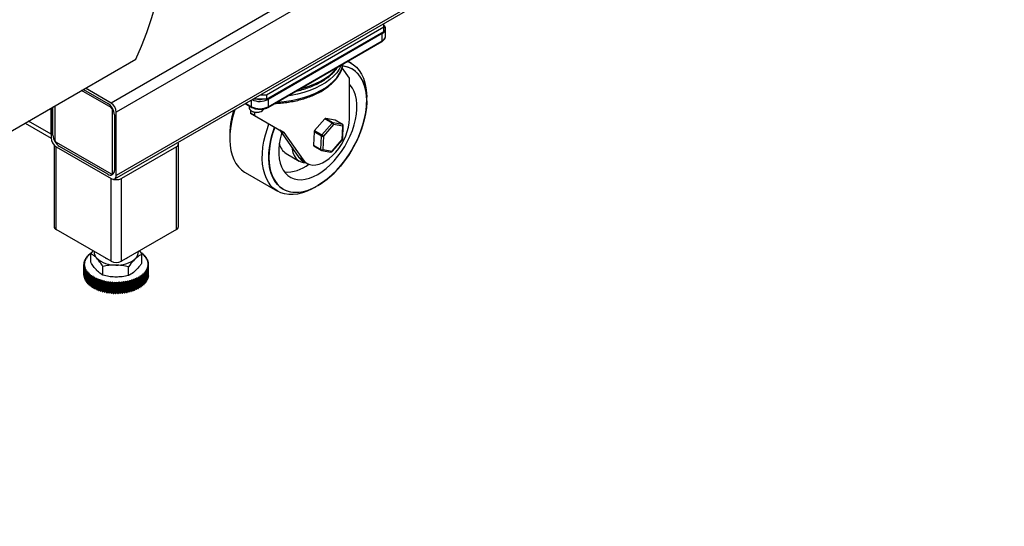
# Model space of a CAD drawing. Units: millimetres. Extents: x -2767 to -2244, y -5528 to -5146.
# Drawn here: x -2699 to -2672, y -5279 to -5266 of the extents above; entities that cross this region are included whole.
import ezdxf

# ---------------------------------------------------------------- set-up
doc = ezdxf.new("R2010")
doc.units = ezdxf.units.MM

msp = doc.modelspace()

# ---------------------------------------------------------------- linework, layer by layer
at = {"color": 7, "linetype": 'Continuous', "lineweight": 25}
for p, q in [((-2647.36007, -5239.3289), (-2696.64541, -5267.78072)), ((-2647.21865, -5239.57385), (-2696.50399, -5268.02567)), ((-2647.21865, -5241.28858), (-2696.50399, -5269.74041)), ((-2696.54542, -5269.83197), (-2647.26008, -5241.38015)), ((-2692.43813, -5267.55654), (-2689.25614, -5265.71962)), ((-2689.25614, -5265.71962), (-2689.25614, -5265.62397)), ((-2689.25614, -5265.8421), (-2689.25614, -5265.71962)), ((-2689.21088, -5265.96819), (-2689.21088, -5265.77116)), ((-2692.43813, -5267.67902), (-2689.25614, -5265.8421)), ((-2689.30387, -5265.90077), (-2692.3904, -5267.68258)), ((-2692.3904, -5267.87961), (-2689.30387, -5266.0978)), ((-2689.30387, -5266.0978), (-2689.30387, -5265.90077)), ((-2692.39829, -5267.89705), (-2689.31177, -5266.11524)), ((-2689.7511, -5266.37286), (-2689.73342, -5266.36265)), ((-2717.89921, -5279.24819), (-2695.9789, -5266.59387)), ((-2690.19173, -5267.10397), (-2690.38499, -5266.82899)), ((-2690.13633, -5266.70453), (-2690.23444, -5266.64789)), ((-2690.10902, -5266.86463), (-2690.11043, -5266.86381)), ((-2690.19173, -5268.2063), (-2690.19173, -5267.10397)), ((-2696.64541, -5267.9032), (-2697.4462, -5267.44092)), ((-2697.39316, -5267.4103), (-2696.7338, -5267.79094)), ((-2696.64541, -5267.78072), (-2697.34011, -5267.37968)), ((-2692.80383, -5267.672), (-2692.79168, -5267.67902)), ((-2692.79168, -5267.67902), (-2692.79168, -5267.66499)), ((-2692.43813, -5267.67902), (-2692.79168, -5267.67902)), ((-2692.60382, -5267.55654), (-2692.43813, -5267.55654)), ((-2692.43813, -5267.55654), (-2692.43813, -5267.67902)), ((-2692.3904, -5267.68258), (-2692.3904, -5267.87961)), ((-2689.72203, -5267.65321), (-2689.72203, -5267.62022)), ((-2698.27176, -5267.9175), (-2698.27176, -5268.7199)), ((-2698.27176, -5268.62191), (-2698.27176, -5267.9175)), ((-2698.21872, -5268.64844), (-2698.21872, -5267.88689)), ((-2698.16569, -5267.85627), (-2698.16569, -5268.78113)), ((-2696.61006, -5269.67917), (-2696.61006, -5267.96444)), ((-2693.01259, -5267.79252), (-2692.83152, -5267.89705)), ((-2692.90329, -5267.85562), (-2692.90329, -5267.91383)), ((-2689.72203, -5267.7239), (-2689.72203, -5267.72227)), ((-2696.55702, -5268.09712), (-2696.55702, -5269.60772)), ((-2696.50399, -5269.74041), (-2696.50399, -5268.02567)), ((-2692.87123, -5267.97654), (-2692.87123, -5268.05476)), ((-2692.75898, -5268.11956), (-2692.87123, -5268.05476)), ((-2692.87123, -5268.05476), (-2692.07748, -5268.51313)), ((-2692.84473, -5267.99546), (-2692.82705, -5268.00567)), ((-2692.75898, -5268.03002), (-2692.75898, -5268.11956)), ((-2692.75898, -5268.11956), (-2691.96523, -5268.57793)), ((-2692.57953, -5268.00567), (-2692.56185, -5267.99546)), ((-2690.85903, -5268.21135), (-2691.13165, -5268.52831)), ((-2690.66147, -5268.3254), (-2690.85903, -5268.21135)), ((-2690.57613, -5268.24257), (-2690.83213, -5268.19751)), ((-2690.83213, -5268.19751), (-2690.63456, -5268.31156)), ((-2698.97561, -5268.32383), (-2698.27148, -5268.73031)), ((-2690.93409, -5268.64237), (-2690.66147, -5268.3254)), ((-2690.62234, -5268.36167), (-2690.89497, -5268.67864)), ((-2690.63456, -5268.31156), (-2690.37857, -5268.35662)), ((-2690.36635, -5268.40673), (-2690.62234, -5268.36167)), ((-2690.37857, -5268.35662), (-2690.57613, -5268.24257)), ((-2690.37424, -5268.35818), (-2690.57181, -5268.24413)), ((-2690.38298, -5268.76876), (-2690.36635, -5268.40673)), ((-2690.37186, -5268.75495), (-2690.35523, -5268.39292)), ((-2693.43151, -5268.64073), (-2693.43151, -5268.74441)), ((-2693.43151, -5268.64073), (-2693.43151, -5268.64236)), ((-2691.96523, -5268.57793), (-2692.07748, -5268.51313)), ((-2692.07748, -5268.51313), (-2691.55749, -5269.25299)), ((-2691.96523, -5268.57793), (-2691.44523, -5269.31779)), ((-2691.14637, -5268.56287), (-2691.163, -5268.9249)), ((-2690.94881, -5268.67692), (-2691.14637, -5268.56287)), ((-2691.13165, -5268.52831), (-2690.93409, -5268.64237)), ((-2690.96544, -5269.03895), (-2690.94881, -5268.67692)), ((-2690.89497, -5268.67864), (-2690.9116, -5269.04067)), ((-2690.6556, -5269.08573), (-2690.38298, -5268.76876)), ((-2698.18891, -5268.91636), (-2698.18891, -5271.12869)), ((-2698.13033, -5268.84236), (-2696.64541, -5269.69959)), ((-2698.13033, -5268.96484), (-2696.64541, -5269.82207)), ((-2698.13033, -5271.21033), (-2698.13033, -5268.96484)), ((-2696.7338, -5269.70981), (-2698.04195, -5268.95463)), ((-2694.87764, -5268.96484), (-2696.36257, -5269.82207)), ((-2694.87764, -5271.21033), (-2694.87764, -5268.96484)), ((-2694.81907, -5271.12869), (-2694.81907, -5268.8832)), ((-2691.163, -5268.9249), (-2690.96544, -5269.03895)), ((-2691.15515, -5268.94406), (-2690.95758, -5269.05811)), ((-2690.9116, -5269.04067), (-2690.6556, -5269.08573)), ((-2690.65366, -5269.09502), (-2690.38103, -5268.77805)), ((-2691.89995, -5269.15042), (-2691.5464, -5269.35452)), ((-2691.44523, -5269.31779), (-2691.55749, -5269.25299)), ((-2690.94514, -5269.06264), (-2690.68915, -5269.1077)), ((-2691.45069, -5269.35204), (-2691.33844, -5269.41684)), ((-2696.64541, -5272.06756), (-2696.64541, -5269.82207)), ((-2696.36257, -5272.06756), (-2696.36257, -5269.82207)), ((-2693.01722, -5269.6601), (-2692.13616, -5270.16873)), ((-2691.13601, -5270.06958), (-2691.10745, -5270.05308)), ((-2691.04764, -5270.01854), (-2691.04623, -5270.01773)), ((-2691.98528, -5270.1115), (-2691.98387, -5270.11231)), ((-2696.64541, -5272.06756), (-2698.13033, -5271.21033)), ((-2694.87764, -5271.21033), (-2696.36257, -5272.06756)), ((-2697.3295, -5271.98189), (-2697.2972, -5271.97359)), ((-2697.2972, -5271.97359), (-2697.31158, -5271.95495)), ((-2697.31158, -5271.97729), (-2697.31158, -5271.95495)), ((-2697.30725, -5271.94906), (-2697.27403, -5271.94208)), ((-2697.27403, -5271.94208), (-2697.28612, -5271.9229)), ((-2697.28612, -5271.94462), (-2697.28612, -5271.9229)), ((-2697.28109, -5271.9172), (-2697.2471, -5271.91157)), ((-2697.2471, -5271.91157), (-2697.25685, -5271.89195)), ((-2697.25685, -5271.91319), (-2697.25685, -5271.89195)), ((-2697.25114, -5271.88647), (-2697.21656, -5271.88223)), ((-2697.21656, -5271.88223), (-2697.22391, -5271.86226)), ((-2697.22391, -5271.88313), (-2697.22391, -5271.86226)), ((-2697.21756, -5271.85702), (-2697.19619, -5271.85529)), ((-2697.13823, -5271.78306), (-2697.19656, -5271.85574)), ((-2697.19656, -5272.09484), (-2697.19656, -5271.85574)), ((-2697.18746, -5271.84441), (-2697.18746, -5271.83397)), ((-2695.87408, -5271.78556), (-2695.81142, -5271.87727)), ((-2695.84369, -5271.84069), (-2695.80853, -5271.84283)), ((-2695.81142, -5272.11637), (-2695.81142, -5271.87727)), ((-2695.80186, -5271.84793), (-2695.808, -5271.86803)), ((-2695.808, -5271.86803), (-2695.77318, -5271.87158)), ((-2695.80186, -5271.86866), (-2695.80186, -5271.84793)), ((-2695.76715, -5271.87694), (-2695.7757, -5271.89675)), ((-2695.7757, -5271.89675), (-2695.7414, -5271.90168)), ((-2695.76715, -5271.89798), (-2695.76715, -5271.87694)), ((-2695.73603, -5271.90728), (-2695.74695, -5271.92669)), ((-2695.74695, -5271.92669), (-2695.71333, -5271.933)), ((-2695.73603, -5271.92874), (-2695.73603, -5271.90728)), ((-2695.70864, -5271.93879), (-2695.72189, -5271.95772)), ((-2695.72189, -5271.95772), (-2695.68911, -5271.96536)), ((-2695.70864, -5271.96081), (-2695.70864, -5271.93879)), ((-2695.68514, -5271.97133), (-2695.70064, -5271.98968)), ((-2695.68514, -5271.99404), (-2695.68514, -5271.97133)), ((-2697.37894, -5272.15498), (-2697.3535, -5272.14081)), ((-2697.37894, -5272.44077), (-2697.37894, -5272.15498)), ((-2697.35247, -5272.17504), (-2697.37874, -5272.16138)), ((-2697.37874, -5272.44717), (-2697.37874, -5272.16138)), ((-2697.3535, -5272.14081), (-2697.37806, -5272.12612)), ((-2697.37806, -5272.1545), (-2697.37806, -5272.12612)), ((-2697.37748, -5272.11974), (-2697.3504, -5272.10662)), ((-2697.37613, -5272.1902), (-2697.35247, -5272.17504)), ((-2697.37613, -5272.47599), (-2697.37613, -5272.1902)), ((-2697.3473, -5272.20914), (-2697.37516, -5272.19658)), ((-2697.37516, -5272.48237), (-2697.37516, -5272.19658)), ((-2697.3504, -5272.10662), (-2697.37312, -5272.09098)), ((-2697.37312, -5272.11763), (-2697.37312, -5272.09098)), ((-2697.37177, -5272.08463), (-2697.34317, -5272.07264)), ((-2697.36907, -5272.22523), (-2697.3473, -5272.20914)), ((-2697.36907, -5272.51101), (-2697.36907, -5272.22523)), ((-2697.33802, -5272.24296), (-2697.36733, -5272.23154)), ((-2697.36733, -5272.51733), (-2697.36733, -5272.23154)), ((-2697.34317, -5272.07264), (-2697.36395, -5272.05612)), ((-2697.36395, -5272.08135), (-2697.36395, -5272.05612)), ((-2697.36184, -5272.04985), (-2697.33186, -5272.03903)), ((-2697.33186, -5272.03903), (-2697.35059, -5272.02172)), ((-2697.35059, -5272.04579), (-2697.35059, -5272.02172)), ((-2697.34772, -5272.01554), (-2697.31651, -5272.00596)), ((-2697.31651, -5272.00596), (-2697.33311, -5271.98794)), ((-2697.33311, -5272.01106), (-2697.33311, -5271.98794)), ((-2696.86642, -5272.44647), (-2696.86642, -5272.20737)), ((-2696.79417, -5271.98168), (-2696.7793, -5271.99027)), ((-2696.22868, -5271.99027), (-2696.21381, -5271.98168)), ((-2696.17385, -5272.45724), (-2696.17385, -5272.21814)), ((-2695.70064, -5271.98968), (-2695.66886, -5271.99863)), ((-2695.66562, -5272.00474), (-2695.6833, -5272.02242)), ((-2695.6833, -5272.02242), (-2695.65268, -5272.03262)), ((-2695.65019, -5272.03886), (-2695.66996, -5272.05578)), ((-2695.66996, -5272.05578), (-2695.64065, -5272.06719)), ((-2695.66562, -5272.02831), (-2695.66562, -5272.00474)), ((-2695.6362, -5272.2141), (-2695.66481, -5272.2261)), ((-2695.66481, -5272.2261), (-2695.64403, -5272.24261)), ((-2695.63891, -5272.07351), (-2695.66068, -5272.08959)), ((-2695.66068, -5272.08959), (-2695.63282, -5272.10216)), ((-2695.6305, -5272.179), (-2695.65758, -5272.19212)), ((-2695.65758, -5272.19212), (-2695.63485, -5272.20775)), ((-2695.63185, -5272.10853), (-2695.65551, -5272.1237)), ((-2695.65551, -5272.1237), (-2695.62924, -5272.13735)), ((-2695.62904, -5272.14375), (-2695.65448, -5272.15793)), ((-2695.65448, -5272.15793), (-2695.62992, -5272.17261)), ((-2695.65019, -5272.06348), (-2695.65019, -5272.03886)), ((-2695.63891, -5272.09941), (-2695.63891, -5272.07351)), ((-2695.6362, -5272.49989), (-2695.6362, -5272.2141)), ((-2695.63485, -5272.49354), (-2695.63485, -5272.20775)), ((-2695.63185, -5272.13599), (-2695.63185, -5272.10853)), ((-2695.6305, -5272.46479), (-2695.6305, -5272.179)), ((-2695.62992, -5272.4584), (-2695.62992, -5272.17261)), ((-2695.62904, -5272.42954), (-2695.62904, -5272.14375)), ((-2697.37613, -5272.44853), (-2697.37874, -5272.44717)), ((-2697.36907, -5272.48511), (-2697.37516, -5272.48237)), ((-2697.35779, -5272.25988), (-2697.33802, -5272.24296)), ((-2697.35779, -5272.54567), (-2697.35779, -5272.25988)), ((-2697.32468, -5272.27631), (-2697.3553, -5272.26611)), ((-2697.3553, -5272.5519), (-2697.3553, -5272.26611)), ((-2697.34236, -5272.29399), (-2697.32468, -5272.27631)), ((-2697.34236, -5272.57978), (-2697.34236, -5272.29399)), ((-2697.30734, -5272.30905), (-2697.33912, -5272.30011)), ((-2697.33912, -5272.5859), (-2697.33912, -5272.30011)), ((-2697.32284, -5272.3274), (-2697.30734, -5272.30905)), ((-2697.32284, -5272.61319), (-2697.32284, -5272.3274)), ((-2697.28609, -5272.34102), (-2697.31887, -5272.33337)), ((-2697.31887, -5272.61916), (-2697.31887, -5272.33337)), ((-2697.29933, -5272.35994), (-2697.28609, -5272.34102)), ((-2697.29933, -5272.64573), (-2697.29933, -5272.35994)), ((-2697.26103, -5272.37204), (-2697.29465, -5272.36574)), ((-2697.29465, -5272.65153), (-2697.29465, -5272.36574)), ((-2697.27195, -5272.39145), (-2697.26103, -5272.37204)), ((-2697.27195, -5272.67724), (-2697.27195, -5272.39145)), ((-2697.23228, -5272.40199), (-2697.26658, -5272.39705)), ((-2697.26658, -5272.68284), (-2697.26658, -5272.39705)), ((-2697.24083, -5272.42179), (-2697.23228, -5272.40199)), ((-2697.24083, -5272.70758), (-2697.24083, -5272.42179)), ((-2697.19998, -5272.4307), (-2697.23479, -5272.42715)), ((-2697.23479, -5272.71294), (-2697.23479, -5272.42715)), ((-2697.20612, -5272.4508), (-2697.19998, -5272.4307)), ((-2697.20612, -5272.73659), (-2697.20612, -5272.4508)), ((-2697.16429, -5272.45804), (-2697.19945, -5272.45591)), ((-2697.19945, -5272.7417), (-2697.19945, -5272.45591)), ((-2697.16798, -5272.47834), (-2697.16429, -5272.45804)), ((-2697.16798, -5272.76413), (-2697.16798, -5272.47834)), ((-2697.12538, -5272.48388), (-2697.16071, -5272.48317)), ((-2697.16071, -5272.76896), (-2697.16071, -5272.48317)), ((-2697.12661, -5272.50428), (-2697.12538, -5272.48388)), ((-2697.12661, -5272.79007), (-2697.12661, -5272.50428)), ((-2695.86785, -5272.49619), (-2695.9032, -5272.49619)), ((-2695.9032, -5272.49619), (-2695.9032, -5272.5166)), ((-2695.86785, -5272.78198), (-2695.86785, -5272.49619)), ((-2695.82749, -5272.46973), (-2695.86276, -5272.47116)), ((-2695.86276, -5272.47116), (-2695.86029, -5272.49152)), ((-2695.86029, -5272.77731), (-2695.86029, -5272.49152)), ((-2695.82749, -5272.75552), (-2695.82749, -5272.46973)), ((-2695.79042, -5272.44171), (-2695.82543, -5272.44455)), ((-2695.82543, -5272.44455), (-2695.82051, -5272.46476)), ((-2695.82051, -5272.75055), (-2695.82051, -5272.46476)), ((-2695.75684, -5272.41226), (-2695.79142, -5272.41651)), ((-2695.79142, -5272.41651), (-2695.78407, -5272.43647)), ((-2695.79042, -5272.7275), (-2695.79042, -5272.44171)), ((-2695.78407, -5272.72226), (-2695.78407, -5272.43647)), ((-2695.72689, -5272.38153), (-2695.76088, -5272.38716)), ((-2695.76088, -5272.38716), (-2695.75113, -5272.40678)), ((-2695.75684, -5272.69805), (-2695.75684, -5272.41226)), ((-2695.75113, -5272.69257), (-2695.75113, -5272.40678)), ((-2695.70073, -5272.34968), (-2695.73395, -5272.35666)), ((-2695.73395, -5272.35666), (-2695.72186, -5272.37584)), ((-2695.72689, -5272.66732), (-2695.72689, -5272.38153)), ((-2695.72186, -5272.66162), (-2695.72186, -5272.37584)), ((-2695.67848, -5272.31684), (-2695.71078, -5272.32514)), ((-2695.71078, -5272.32514), (-2695.6964, -5272.34379)), ((-2695.70073, -5272.63546), (-2695.70073, -5272.34968)), ((-2695.6964, -5272.62958), (-2695.6964, -5272.34379)), ((-2695.66025, -5272.28319), (-2695.69147, -5272.29277)), ((-2695.69147, -5272.29277), (-2695.67487, -5272.31079)), ((-2695.67848, -5272.60263), (-2695.67848, -5272.31684)), ((-2695.64614, -5272.24889), (-2695.67612, -5272.2597)), ((-2695.67612, -5272.2597), (-2695.65739, -5272.27701)), ((-2695.67487, -5272.59658), (-2695.67487, -5272.31079)), ((-2695.66025, -5272.56898), (-2695.66025, -5272.28319)), ((-2695.65739, -5272.5628), (-2695.65739, -5272.27701)), ((-2695.64614, -5272.53468), (-2695.64614, -5272.24889)), ((-2695.64403, -5272.5284), (-2695.64403, -5272.24261)), ((-2695.6362, -5272.49989), (-2695.64403, -5272.50317)), ((-2695.6305, -5272.46479), (-2695.63485, -5272.4669)), ((-2695.62904, -5272.42954), (-2695.62992, -5272.43002)), ((-2697.35779, -5272.52105), (-2697.36733, -5272.51733)), ((-2697.34236, -5272.55621), (-2697.3553, -5272.5519)), ((-2697.32284, -5272.59048), (-2697.33912, -5272.5859)), ((-2697.29933, -5272.62372), (-2697.31887, -5272.61916)), ((-2697.27195, -5272.65578), (-2697.29465, -5272.65153)), ((-2697.24083, -5272.68654), (-2697.26658, -5272.68284)), ((-2697.20612, -5272.71586), (-2697.23479, -5272.71294)), ((-2697.16798, -5272.74361), (-2697.19945, -5272.7417)), ((-2697.12661, -5272.76964), (-2697.16071, -5272.76896)), ((-2697.08344, -5272.50809), (-2697.11878, -5272.5088)), ((-2697.11878, -5272.79459), (-2697.11878, -5272.5088)), ((-2697.08221, -5272.52848), (-2697.08344, -5272.50809)), ((-2697.08344, -5272.79388), (-2697.08344, -5272.50809)), ((-2697.08221, -5272.81427), (-2697.08221, -5272.52848)), ((-2697.03869, -5272.53055), (-2697.07385, -5272.53268)), ((-2697.07385, -5272.81847), (-2697.07385, -5272.53268)), ((-2697.03499, -5272.55085), (-2697.03869, -5272.53055)), ((-2697.03869, -5272.81634), (-2697.03869, -5272.53055)), ((-2697.03499, -5272.83664), (-2697.03499, -5272.55085)), ((-2696.99132, -5272.55115), (-2697.02614, -5272.5547)), ((-2697.02614, -5272.84048), (-2697.02614, -5272.5547)), ((-2696.98519, -5272.57125), (-2696.99132, -5272.55115)), ((-2696.99132, -5272.83694), (-2696.99132, -5272.55115)), ((-2696.98519, -5272.85704), (-2696.98519, -5272.57125)), ((-2696.94159, -5272.5698), (-2696.97589, -5272.57473)), ((-2696.97589, -5272.86052), (-2696.97589, -5272.57473)), ((-2696.93303, -5272.5896), (-2696.94159, -5272.5698)), ((-2696.94159, -5272.85559), (-2696.94159, -5272.5698)), ((-2696.93303, -5272.87539), (-2696.93303, -5272.5896)), ((-2696.88972, -5272.58639), (-2696.92334, -5272.5927)), ((-2696.92334, -5272.87849), (-2696.92334, -5272.5927)), ((-2696.87879, -5272.60581), (-2696.88972, -5272.58639)), ((-2696.88972, -5272.87218), (-2696.88972, -5272.58639)), ((-2696.87879, -5272.8916), (-2696.87879, -5272.60581)), ((-2696.83597, -5272.60086), (-2696.86875, -5272.60851)), ((-2696.86875, -5272.8943), (-2696.86875, -5272.60851)), ((-2696.82273, -5272.61979), (-2696.83597, -5272.60086)), ((-2696.83597, -5272.88665), (-2696.83597, -5272.60086)), ((-2696.82273, -5272.90558), (-2696.82273, -5272.61979)), ((-2696.78061, -5272.61313), (-2696.81238, -5272.62208)), ((-2696.81238, -5272.90787), (-2696.81238, -5272.62208)), ((-2696.76511, -5272.63148), (-2696.78061, -5272.61313)), ((-2696.78061, -5272.89892), (-2696.78061, -5272.61313)), ((-2696.76511, -5272.91727), (-2696.76511, -5272.63148)), ((-2696.72389, -5272.62314), (-2696.75451, -5272.63335)), ((-2696.75451, -5272.91914), (-2696.75451, -5272.63335)), ((-2696.70622, -5272.64082), (-2696.72389, -5272.62314)), ((-2696.72389, -5272.90893), (-2696.72389, -5272.62314)), ((-2696.70622, -5272.92661), (-2696.70622, -5272.64082)), ((-2696.66611, -5272.63084), (-2696.69542, -5272.64226)), ((-2696.69542, -5272.92805), (-2696.69542, -5272.64226)), ((-2696.64634, -5272.64776), (-2696.66611, -5272.63084)), ((-2696.66611, -5272.91663), (-2696.66611, -5272.63084)), ((-2696.64634, -5272.93355), (-2696.64634, -5272.64776)), ((-2696.60753, -5272.6362), (-2696.6354, -5272.64876)), ((-2696.6354, -5272.93455), (-2696.6354, -5272.64876)), ((-2696.58577, -5272.65228), (-2696.60753, -5272.6362)), ((-2696.60753, -5272.92199), (-2696.60753, -5272.6362)), ((-2696.58577, -5272.93807), (-2696.58577, -5272.65228)), ((-2696.54846, -5272.63918), (-2696.57473, -5272.65284)), ((-2696.57473, -5272.93863), (-2696.57473, -5272.65284)), ((-2696.5248, -5272.65435), (-2696.54846, -5272.63918)), ((-2696.54846, -5272.92497), (-2696.54846, -5272.63918)), ((-2696.5248, -5272.94014), (-2696.5248, -5272.65435)), ((-2696.48916, -5272.63978), (-2696.51372, -5272.65446)), ((-2696.51372, -5272.94025), (-2696.51372, -5272.65446)), ((-2696.46373, -5272.65396), (-2696.48916, -5272.63978)), ((-2696.48916, -5272.92557), (-2696.48916, -5272.63978)), ((-2696.46373, -5272.93975), (-2696.46373, -5272.65396)), ((-2696.42994, -5272.63799), (-2696.45266, -5272.65362)), ((-2696.45266, -5272.93941), (-2696.45266, -5272.65362)), ((-2696.40285, -5272.65111), (-2696.42994, -5272.63799)), ((-2696.42994, -5272.92378), (-2696.42994, -5272.63799)), ((-2696.40285, -5272.9369), (-2696.40285, -5272.65111)), ((-2696.37108, -5272.63382), (-2696.39186, -5272.65033)), ((-2696.39186, -5272.93612), (-2696.39186, -5272.65033)), ((-2696.34247, -5272.64581), (-2696.37108, -5272.63382)), ((-2696.37108, -5272.91961), (-2696.37108, -5272.63382)), ((-2696.34247, -5272.9316), (-2696.34247, -5272.64581)), ((-2696.31286, -5272.62728), (-2696.3316, -5272.64459)), ((-2696.3316, -5272.93038), (-2696.3316, -5272.64459)), ((-2696.28288, -5272.6381), (-2696.31286, -5272.62728)), ((-2696.31286, -5272.91307), (-2696.31286, -5272.62728)), ((-2696.28288, -5272.92389), (-2696.28288, -5272.6381)), ((-2696.25558, -5272.61842), (-2696.27218, -5272.63644)), ((-2696.27218, -5272.92223), (-2696.27218, -5272.63644)), ((-2696.22436, -5272.628), (-2696.25558, -5272.61842)), ((-2696.25558, -5272.90421), (-2696.25558, -5272.61842)), ((-2696.22436, -5272.91379), (-2696.22436, -5272.628)), ((-2696.1995, -5272.60728), (-2696.21388, -5272.62592)), ((-2696.21388, -5272.91171), (-2696.21388, -5272.62592)), ((-2696.16721, -5272.61558), (-2696.1995, -5272.60728)), ((-2696.1995, -5272.89307), (-2696.1995, -5272.60728)), ((-2696.16721, -5272.90137), (-2696.16721, -5272.61558)), ((-2696.14491, -5272.5939), (-2696.15701, -5272.61308)), ((-2696.15701, -5272.89887), (-2696.15701, -5272.61308)), ((-2696.11169, -5272.60088), (-2696.14491, -5272.5939)), ((-2696.14491, -5272.87969), (-2696.14491, -5272.5939)), ((-2696.11169, -5272.88667), (-2696.11169, -5272.60088)), ((-2696.09207, -5272.57836), (-2696.10182, -5272.59798)), ((-2696.10182, -5272.88377), (-2696.10182, -5272.59798)), ((-2696.05809, -5272.58398), (-2696.09207, -5272.57836)), ((-2696.09207, -5272.86415), (-2696.09207, -5272.57836)), ((-2696.05809, -5272.86977), (-2696.05809, -5272.58398)), ((-2696.04124, -5272.56072), (-2696.04859, -5272.58069)), ((-2696.04859, -5272.86648), (-2696.04859, -5272.58069)), ((-2696.00666, -5272.56497), (-2696.04124, -5272.56072)), ((-2696.04124, -5272.84651), (-2696.04124, -5272.56072)), ((-2696.00666, -5272.85076), (-2696.00666, -5272.56497)), ((-2695.99266, -5272.54109), (-2695.99758, -5272.5613)), ((-2695.99758, -5272.84709), (-2695.99758, -5272.5613)), ((-2695.95765, -5272.54393), (-2695.99266, -5272.54109)), ((-2695.99266, -5272.82688), (-2695.99266, -5272.54109)), ((-2695.95765, -5272.82972), (-2695.95765, -5272.54393)), ((-2695.94657, -5272.51954), (-2695.94904, -5272.5399)), ((-2695.94904, -5272.82569), (-2695.94904, -5272.5399)), ((-2695.9113, -5272.52097), (-2695.94657, -5272.51954)), ((-2695.94657, -5272.80533), (-2695.94657, -5272.51954)), ((-2695.9113, -5272.80676), (-2695.9113, -5272.52097)), ((-2695.9032, -5272.80239), (-2695.9032, -5272.5166)), ((-2695.82749, -5272.75552), (-2695.86029, -5272.75685)), ((-2695.79042, -5272.7275), (-2695.82051, -5272.72994)), ((-2695.75684, -5272.69805), (-2695.78407, -5272.70139)), ((-2695.72689, -5272.66732), (-2695.75113, -5272.67134)), ((-2695.70073, -5272.63546), (-2695.72186, -5272.6399)), ((-2695.67848, -5272.60263), (-2695.6964, -5272.60723)), ((-2695.66025, -5272.56898), (-2695.67487, -5272.57347)), ((-2695.64614, -5272.53468), (-2695.65739, -5272.53873)), ((-2697.08344, -5272.79388), (-2697.11878, -5272.79459)), ((-2697.08221, -5272.81427), (-2697.08344, -5272.79388)), ((-2697.03869, -5272.81634), (-2697.07385, -5272.81847)), ((-2697.03499, -5272.83664), (-2697.03869, -5272.81634)), ((-2696.99132, -5272.83694), (-2697.02614, -5272.84048)), ((-2696.98519, -5272.85704), (-2696.99132, -5272.83694)), ((-2696.94159, -5272.85559), (-2696.97589, -5272.86052)), ((-2696.93303, -5272.87539), (-2696.94159, -5272.85559)), ((-2696.88972, -5272.87218), (-2696.92334, -5272.87849)), ((-2696.87879, -5272.8916), (-2696.88972, -5272.87218)), ((-2696.83597, -5272.88665), (-2696.86875, -5272.8943)), ((-2696.82273, -5272.90558), (-2696.83597, -5272.88665)), ((-2696.78061, -5272.89892), (-2696.81238, -5272.90787)), ((-2696.76511, -5272.91727), (-2696.78061, -5272.89892)), ((-2696.72389, -5272.90893), (-2696.75451, -5272.91914)), ((-2696.70622, -5272.92661), (-2696.72389, -5272.90893)), ((-2696.66611, -5272.91663), (-2696.69542, -5272.92805)), ((-2696.64634, -5272.93355), (-2696.66611, -5272.91663)), ((-2696.60753, -5272.92199), (-2696.6354, -5272.93455)), ((-2696.58577, -5272.93807), (-2696.60753, -5272.92199)), ((-2696.54846, -5272.92497), (-2696.57473, -5272.93863)), ((-2696.5248, -5272.94014), (-2696.54846, -5272.92497)), ((-2696.48916, -5272.92557), (-2696.51372, -5272.94025)), ((-2696.46373, -5272.93975), (-2696.48916, -5272.92557)), ((-2696.42994, -5272.92378), (-2696.45266, -5272.93941)), ((-2696.40285, -5272.9369), (-2696.42994, -5272.92378)), ((-2696.37108, -5272.91961), (-2696.39186, -5272.93612)), ((-2696.34247, -5272.9316), (-2696.37108, -5272.91961)), ((-2696.31286, -5272.91307), (-2696.3316, -5272.93038)), ((-2696.28288, -5272.92389), (-2696.31286, -5272.91307)), ((-2696.25558, -5272.90421), (-2696.27218, -5272.92223)), ((-2696.22436, -5272.91379), (-2696.25558, -5272.90421)), ((-2696.1995, -5272.89307), (-2696.21388, -5272.91171)), ((-2696.16721, -5272.90137), (-2696.1995, -5272.89307)), ((-2696.14491, -5272.87969), (-2696.15701, -5272.89887)), ((-2696.11169, -5272.88667), (-2696.14491, -5272.87969)), ((-2696.09207, -5272.86415), (-2696.10182, -5272.88377)), ((-2696.05809, -5272.86977), (-2696.09207, -5272.86415)), ((-2696.04124, -5272.84651), (-2696.04859, -5272.86648)), ((-2696.00666, -5272.85076), (-2696.04124, -5272.84651)), ((-2695.99266, -5272.82688), (-2695.99758, -5272.84709)), ((-2695.95765, -5272.82972), (-2695.99266, -5272.82688)), ((-2695.94657, -5272.80533), (-2695.94904, -5272.82569)), ((-2695.9113, -5272.80676), (-2695.94657, -5272.80533)), ((-2695.86785, -5272.78198), (-2695.9032, -5272.78198))]:
    msp.add_line(p, q, dxfattribs=at)
at = {"color": 8, "linetype": 'Continuous', "lineweight": 25}
for p, q in [((-2692.83941, -5267.87961), (-2692.83941, -5267.69254)), ((-2693.00143, -5267.78607), (-2692.83941, -5267.87961)), ((-2698.27176, -5268.62191), (-2698.88186, -5268.26971))]:
    msp.add_line(p, q, dxfattribs=at)
at = {"color": 7, "linetype": 'Continuous', "lineweight": 25, "flags": 128}
for points in [[(-2695.9789, -5266.59387), (-2695.82326, -5266.2389), (-2695.68017, -5265.87108), (-2695.54981, -5265.4908), (-2695.43229, -5265.09847), (-2695.32776, -5264.69448), (-2695.23631, -5264.27928), (-2695.15804, -5263.85328), (-2695.09304, -5263.41695), (-2695.04137, -5262.97074), (-2695.00309, -5262.51511), (-2694.97824, -5262.05055), (-2694.96684, -5261.57755), (-2694.96891, -5261.09659), (-2694.98444, -5260.6082), (-2695.01342, -5260.11287)], [(-2689.7511, -5266.37286), (-2689.77317, -5266.38365), (-2689.78363, -5266.38764)], [(-2692.21315, -5268.43478), (-2692.26195, -5268.57873), (-2692.30738, -5268.74328), (-2692.34103, -5268.90545), (-2692.3626, -5269.06373), (-2692.37188, -5269.21663), (-2692.36878, -5269.36274), (-2692.35334, -5269.50068), (-2692.3257, -5269.62918), (-2692.28611, -5269.74702), (-2692.23495, -5269.85311), (-2692.17269, -5269.94646), (-2692.09991, -5270.0262), (-2692.0173, -5270.09158), (-2691.92563, -5270.14199), (-2691.82574, -5270.17697), (-2691.71858, -5270.19618), (-2691.60515, -5270.19944), (-2691.48649, -5270.18673), (-2691.36373, -5270.15816), (-2691.23801, -5270.11401), (-2691.1105, -5270.05467), (-2690.98239, -5269.98072), (-2690.85487, -5269.89283), (-2690.72915, -5269.79183), (-2690.60639, -5269.67866), (-2690.48774, -5269.55437), (-2690.3743, -5269.42014), (-2690.26714, -5269.27721), (-2690.16726, -5269.12691), (-2690.07558, -5268.97065), (-2689.99297, -5268.80989), (-2689.9202, -5268.64613), (-2689.85794, -5268.48089), (-2689.80677, -5268.31573), (-2689.76719, -5268.15218), (-2689.73954, -5267.99177), (-2689.7241, -5267.836), (-2689.721, -5267.68632), (-2689.73028, -5267.54412), (-2689.75185, -5267.41075), (-2689.78551, -5267.28744), (-2689.83094, -5267.17534), (-2689.88771, -5267.0755), (-2689.95531, -5266.98886), (-2690.03309, -5266.91621), (-2690.12034, -5266.85825), (-2690.21623, -5266.81551), (-2690.31987, -5266.78838), (-2690.37103, -5266.7811)], [(-2692.21211, -5268.43538), (-2692.21447, -5268.44181), (-2692.27004, -5268.60957), (-2692.31382, -5268.77616), (-2692.3454, -5268.93998), (-2692.36448, -5269.09945), (-2692.37085, -5269.25304), (-2692.36448, -5269.39926), (-2692.3454, -5269.53671), (-2692.31382, -5269.66407), (-2692.27004, -5269.78011), (-2692.21447, -5269.8837), (-2692.14765, -5269.97386), (-2692.07023, -5270.04972), (-2691.98294, -5270.11054), (-2691.88664, -5270.15573), (-2691.78225, -5270.18487), (-2691.67076, -5270.19768), (-2691.55327, -5270.19402), (-2691.4309, -5270.17394), (-2691.30482, -5270.13762), (-2691.17626, -5270.08543), (-2691.04644, -5270.01785), (-2690.91663, -5269.93555), (-2690.78806, -5269.8393), (-2690.66199, -5269.73005), (-2690.53961, -5269.60885), (-2690.42212, -5269.47685), (-2690.31064, -5269.33533), (-2690.20624, -5269.18566), (-2690.10994, -5269.02928), (-2690.02266, -5268.86768), (-2689.94523, -5268.70243), (-2689.87842, -5268.53513), (-2689.82285, -5268.36737), (-2689.77906, -5268.20078), (-2689.74748, -5268.03696), (-2689.72841, -5267.87749), (-2689.72203, -5267.7239), (-2689.72841, -5267.57768), (-2689.74748, -5267.44023), (-2689.77906, -5267.31287), (-2689.82285, -5267.19683), (-2689.87842, -5267.09324), (-2689.94523, -5267.00308), (-2690.02266, -5266.92722), (-2690.10994, -5266.8664), (-2690.20624, -5266.82121), (-2690.31064, -5266.79207), (-2690.37138, -5266.78297)], [(-2692.21211, -5268.43538), (-2692.21447, -5268.44181), (-2692.27004, -5268.60957), (-2692.31382, -5268.77616), (-2692.3454, -5268.93998), (-2692.36448, -5269.09945), (-2692.37085, -5269.25304), (-2692.36448, -5269.39926), (-2692.3454, -5269.53671), (-2692.31382, -5269.66407), (-2692.27004, -5269.78011), (-2692.21447, -5269.8837), (-2692.14765, -5269.97386), (-2692.07023, -5270.04972), (-2691.98294, -5270.11054), (-2691.88664, -5270.15573), (-2691.78225, -5270.18487), (-2691.67076, -5270.19768), (-2691.55327, -5270.19402), (-2691.4309, -5270.17394), (-2691.30482, -5270.13762), (-2691.17626, -5270.08543), (-2691.04644, -5270.01785), (-2690.91663, -5269.93555), (-2690.78806, -5269.8393), (-2690.66199, -5269.73005), (-2690.53961, -5269.60885), (-2690.42212, -5269.47685), (-2690.31064, -5269.33533), (-2690.20624, -5269.18566), (-2690.10994, -5269.02928), (-2690.02266, -5268.86768), (-2689.94523, -5268.70243), (-2689.87842, -5268.53513), (-2689.82285, -5268.36737), (-2689.77906, -5268.20078), (-2689.74748, -5268.03696), (-2689.72841, -5267.87749), (-2689.72203, -5267.7239), (-2689.72841, -5267.57768), (-2689.74748, -5267.44023), (-2689.77906, -5267.31287), (-2689.82285, -5267.19683), (-2689.87842, -5267.09324), (-2689.94523, -5267.00308), (-2690.02266, -5266.92722), (-2690.10994, -5266.8664), (-2690.20624, -5266.82121), (-2690.31064, -5266.79207), (-2690.37138, -5266.78297)], [(-2690.24518, -5266.65409), (-2690.17202, -5266.68534), (-2690.07938, -5266.74138), (-2689.99603, -5266.81231), (-2689.9227, -5266.89752), (-2689.86003, -5266.99625), (-2689.80858, -5267.10764), (-2689.7688, -5267.23071), (-2689.74103, -5267.36438), (-2689.72553, -5267.50747), (-2689.72203, -5267.62022)], [(-2692.02645, -5268.58574), (-2692.03177, -5268.60394), (-2692.06844, -5268.75079), (-2692.09313, -5268.89456), (-2692.10555, -5269.03357), (-2692.10555, -5269.16619), (-2692.09313, -5269.29086), (-2692.06844, -5269.40613), (-2692.03177, -5269.51064), (-2691.98355, -5269.60316), (-2691.92434, -5269.68262), (-2691.85484, -5269.74807), (-2691.77586, -5269.79876), (-2691.68833, -5269.83409), (-2691.59327, -5269.85364), (-2691.4918, -5269.85718), (-2691.38511, -5269.84468), (-2691.27445, -5269.81627), (-2691.16112, -5269.7723), (-2691.04644, -5269.71328), (-2690.93176, -5269.6399), (-2690.81843, -5269.55302), (-2690.70777, -5269.45366), (-2690.60108, -5269.34298), (-2690.49961, -5269.22228), (-2690.40456, -5269.09298), (-2690.31703, -5268.95659), (-2690.23805, -5268.81472), (-2690.16855, -5268.66902), (-2690.10934, -5268.5212), (-2690.06111, -5268.373), (-2690.02444, -5268.22615), (-2689.99975, -5268.08238), (-2689.98734, -5267.94337), (-2689.98734, -5267.81075), (-2689.99975, -5267.68608), (-2690.02444, -5267.57081), (-2690.06111, -5267.4663), (-2690.10934, -5267.37378), (-2690.16855, -5267.29432), (-2690.19173, -5267.26979)], [(-2693.29084, -5267.95315), (-2693.29351, -5267.96111), (-2693.34496, -5268.13191), (-2693.38474, -5268.30091), (-2693.41251, -5268.46664), (-2693.42802, -5268.62763), (-2693.43112, -5268.78247), (-2693.42181, -5268.92981), (-2693.40015, -5269.06834), (-2693.36634, -5269.19685), (-2693.32067, -5269.31421), (-2693.26355, -5269.41939), (-2693.19547, -5269.51146), (-2693.11705, -5269.58961), (-2693.02895, -5269.65317), (-2693.01722, -5269.6601)], [(-2692.90329, -5267.91383), (-2692.90203, -5267.92676), (-2692.8866, -5267.96001), (-2692.85488, -5267.98915), (-2692.8097, -5268.0116), (-2692.75505, -5268.02536), (-2692.69581, -5268.02921), (-2692.63723, -5268.02281), (-2692.58453, -5268.00673), (-2692.54237, -5267.9824), (-2692.51451, -5267.95197), (-2692.50768, -5267.93789)], [(-2689.72203, -5267.72227), (-2689.72242, -5267.75949), (-2689.7317, -5267.91239), (-2689.75327, -5268.07067), (-2689.78692, -5268.23284), (-2689.83235, -5268.39739), (-2689.88913, -5268.56278), (-2689.95672, -5268.72747), (-2690.03451, -5268.88992), (-2690.12175, -5269.04862), (-2690.21764, -5269.20207), (-2690.32129, -5269.34886), (-2690.43171, -5269.48761), (-2690.54789, -5269.61702), (-2690.66874, -5269.73588), (-2690.79313, -5269.84309), (-2690.9199, -5269.93765), (-2691.04786, -5270.01867)], [(-2691.44523, -5269.31779), (-2691.39358, -5269.37657), (-2691.33189, -5269.42052), (-2691.26131, -5269.4488), (-2691.1832, -5269.46088), (-2691.09902, -5269.45653), (-2691.01038, -5269.43583), (-2690.91895, -5269.39918), (-2690.82647, -5269.34727), (-2690.7347, -5269.28107), (-2690.64536, -5269.20186), (-2690.56016, -5269.11112), (-2690.48071, -5269.01059), (-2690.40851, -5268.90216), (-2690.34494, -5268.78789), (-2690.2912, -5268.66994), (-2690.24831, -5268.55056), (-2690.21707, -5268.43201), (-2690.19809, -5268.31652), (-2690.19173, -5268.2063)], [(-2691.13601, -5270.06958), (-2691.20253, -5270.10618), (-2691.33452, -5270.16804), (-2691.46477, -5270.21469), (-2691.59214, -5270.24571), (-2691.71549, -5270.26083), (-2691.83376, -5270.25992), (-2691.94589, -5270.24299), (-2692.05092, -5270.21018), (-2692.1479, -5270.16179), (-2692.23599, -5270.09824), (-2692.31442, -5270.02008), (-2692.38249, -5269.92801), (-2692.43961, -5269.82283), (-2692.48528, -5269.70547), (-2692.51909, -5269.57696), (-2692.54075, -5269.43843), (-2692.55007, -5269.2911), (-2692.54696, -5269.13625), (-2692.53146, -5268.97526), (-2692.50369, -5268.80953), (-2692.46391, -5268.64053), (-2692.41245, -5268.46973), (-2692.368, -5268.34536)], [(-2691.98528, -5270.1115), (-2692.06121, -5270.05991), (-2692.13899, -5269.98727), (-2692.20658, -5269.90062), (-2692.26336, -5269.80078), (-2692.30879, -5269.68869), (-2692.34245, -5269.56537), (-2692.36401, -5269.432), (-2692.37329, -5269.28981), (-2692.3702, -5269.14013), (-2692.35476, -5268.98435), (-2692.32711, -5268.82394), (-2692.28752, -5268.66039), (-2692.23636, -5268.49523), (-2692.21457, -5268.43396)], [(-2690.57613, -5268.24257), (-2690.57332, -5268.24338), (-2690.57181, -5268.24413)], [(-2691.7497, -5268.97949), (-2691.7437, -5269.0268), (-2691.7218, -5269.12027), (-2691.68785, -5269.20246), (-2691.64246, -5269.27191), (-2691.58643, -5269.32738), (-2691.52076, -5269.36788), (-2691.44663, -5269.39268), (-2691.36535, -5269.40135), (-2691.36527, -5269.40135)], [(-2691.55749, -5269.25299), (-2691.50584, -5269.31177), (-2691.45069, -5269.35204)]]:
    msp.add_lwpolyline(points, dxfattribs=at)
at = {"color": 8, "linetype": 'Continuous', "lineweight": 25, "flags": 128}
for points in [[(-2692.1572, -5267.75788), (-2692.13913, -5267.75682), (-2691.95381, -5267.74039), (-2691.77197, -5267.71401), (-2691.59521, -5267.67792), (-2691.42508, -5267.63244), (-2691.26308, -5267.57795), (-2691.11063, -5267.51495), (-2690.96906, -5267.44399), (-2690.83963, -5267.36568), (-2690.72347, -5267.28072), (-2690.62161, -5267.18985), (-2690.53493, -5267.09388), (-2690.46419, -5266.99364), (-2690.41003, -5266.89002), (-2690.37292, -5266.78393), (-2690.35903, -5266.71981)], [(-2690.40664, -5266.7473), (-2690.41003, -5266.75521), (-2690.46419, -5266.85883), (-2690.53493, -5266.95907), (-2690.62161, -5267.05504), (-2690.72347, -5267.14591), (-2690.83963, -5267.23087), (-2690.96906, -5267.30917), (-2691.11063, -5267.38014), (-2691.26308, -5267.44314), (-2691.42508, -5267.49763), (-2691.59521, -5267.54311), (-2691.77197, -5267.5792), (-2691.87606, -5267.59558)], [(-2691.55097, -5267.40791), (-2691.42508, -5267.37318), (-2691.26308, -5267.3187), (-2691.11063, -5267.2557), (-2690.96906, -5267.18473), (-2690.83963, -5267.10643), (-2690.72347, -5267.02147), (-2690.62161, -5266.9306), (-2690.53493, -5266.83463), (-2690.51617, -5266.81053)], [(-2690.37424, -5268.35818), (-2690.37575, -5268.35744), (-2690.37857, -5268.35662)], [(-2690.38103, -5268.77805), (-2690.38075, -5268.77765), (-2690.38037, -5268.7755), (-2690.38112, -5268.7725), (-2690.38298, -5268.76876)], [(-2690.65366, -5269.09502), (-2690.65337, -5269.09462), (-2690.65299, -5269.09247), (-2690.65374, -5269.08947), (-2690.6556, -5269.08573)]]:
    msp.add_lwpolyline(points, dxfattribs=at)
at = {"color": 8, "linetype": 'Continuous', "lineweight": 25}
for centre, radius, start, end in [((-2689.36666, -5265.7576), 0.15633, 293.679018, 355.175949), ((-2689.34568, -5265.74005), 0.09661, 337.935229, 22.064771), ((-2689.35943, -5265.90283), 0.05559, 2.123619, 30.977841), ((-2689.322, -5266.10011), 0.01827, 304.056351, 7.25583), ((-2689.36978, -5265.95235), 0.15968, 294.374658, 354.305201), ((-2692.61537, -5267.2469), 0.49033, 243.960988, 297.31066), ((-2692.6149, -5267.20537), 0.4778, 262.439738, 277.560262), ((-2692.44595, -5267.68464), 0.05559, 2.123619, 30.977841), ((-2692.82033, -5267.88149), 0.01917, 174.380353, 234.293556), ((-2692.40852, -5267.88192), 0.01827, 304.039694, 7.257502), ((-2690.37266, -5268.39026), 0.01764, 290.983764, 351.315361), ((-2690.38929, -5268.75229), 0.01764, 290.983764, 351.315361), ((-2690.94656, -5269.0424), 0.01919, 169.635568, 234.936691), ((-2690.94249, -5269.0301), 0.03265, 265.335506, 341.109355), ((-2690.68649, -5269.07516), 0.03265, 265.335506, 341.109355)]:
    msp.add_arc(centre, radius, start, end, dxfattribs=at)
at = {"color": 7, "linetype": 'Continuous', "lineweight": 25}
for centre, radius, start, end in [((-2689.82887, -5266.20135), 0.18743, 288.961972, 311.032652), ((-2690.43665, -5267.43444), 0.65729, 60.244567, 84.353523), ((-2696.94083, -5268.11459), 0.3842, 2.605478, 57.394522), ((-2696.81103, -5268.03964), 0.30736, 2.605478, 57.394522), ((-2696.68682, -5267.96793), 0.07684, 2.605478, 57.394522), ((-2691.20765, -5268.65634), 2.22454, 162.099309, 181.419068), ((-2691.17478, -5268.66475), 2.25684, 162.108355, 179.431544), ((-2691.08331, -5268.67839), 2.34851, 162.487631, 179.081298), ((-2692.6149, -5267.44631), 0.488, 242.609672, 297.390328), ((-2692.70329, -5267.77602), 0.26088, 241.678661, 298.321339), ((-2690.83259, -5268.22968), 0.03217, 89.175147, 145.264958), ((-2690.63503, -5268.34373), 0.03217, 89.175147, 145.264958), ((-2690.72285, -5268.43085), 0.12202, 34.540091, 59.794011), ((-2690.65822, -5268.34387), 0.04005, 333.624985, 53.789), ((-2690.40223, -5268.38894), 0.04005, 333.624985, 53.789), ((-2690.39329, -5268.39118), 0.0381, 0, 60.002688), ((-2690.39329, -5268.39118), 0.0381, 357.370244, 0), ((-2697.96471, -5268.70592), 0.30736, 182.605478, 237.394522), ((-2697.83492, -5268.63098), 0.3842, 182.605478, 237.394522), ((-2691.08662, -5268.56791), 0.05997, 138.67679, 175.175531), ((-2690.88905, -5268.68196), 0.05997, 138.67679, 175.175531), ((-2690.92013, -5268.62247), 0.06154, 242.220938, 294.129184), ((-2690.99548, -5268.74782), 0.12202, 34.540091, 59.794011), ((-2690.40992, -5268.75321), 0.0381, 319.301335, 357.370244), ((-2698.08893, -5268.77763), 0.07684, 182.605478, 237.394522), ((-2694.90754, -5268.88393), 0.08626, 290.280533, 28.549078), ((-2691.67335, -5268.79481), 0.42167, 189.639874, 237.492745), ((-2691.14288, -5268.92784), 0.02034, 171.682728, 232.88953), ((-2690.93675, -5268.9845), 0.06154, 242.220938, 294.129184), ((-2690.93854, -5269.02511), 0.0381, 240.002688, 260.016715), ((-2690.68254, -5269.07018), 0.0381, 260.016715, 319.301335), ((-2691.9006, -5268.662), 0.98823, 267.016659, 308.124203), ((-2696.66479, -5269.6252), 0.10918, 230.796715, 9.214037), ((-2696.63161, -5269.68267), 0.02184, 230.796715, 9.214037), ((-2696.5902, -5269.75439), 0.08734, 230.796715, 9.214037), ((-2696.50399, -5269.54913), 0.3074, 242.609672, 297.390328), ((-2698.08882, -5271.11871), 0.10059, 185.694799, 245.625342), ((-2694.91916, -5271.11871), 0.10059, 294.374658, 354.305201), ((-2696.95902, -5272.20965), 0.43494, 143.191914, 144.154619), ((-2696.91666, -5272.24392), 0.48945, 138.122828, 139.012662), ((-2696.8714, -5272.28743), 0.55224, 133.443237, 134.264271), ((-2696.82465, -5272.34006), 0.62265, 129.125, 129.882908), ((-2696.77781, -5272.40124), 0.69972, 125.134136, 125.835318), ((-2696.86826, -5271.81837), 0.23527, 176.345213, 226.067394), ((-2696.15029, -5271.81554), 0.24567, 309.922653, 2.840149), ((-2696.25321, -5272.43472), 0.74037, 56.074482, 56.749758), ((-2696.20682, -5272.36963), 0.66042, 52.180393, 52.909119), ((-2696.15985, -5272.31263), 0.58655, 47.970311, 48.759011), ((-2696.11367, -5272.26452), 0.51984, 43.409288, 44.264089), ((-2696.06969, -5272.22564), 0.46113, 38.466803, 39.392707), ((-2696.0293, -5272.19587), 0.41093, 33.121757, 34.12161), ((-2697.08711, -5272.14936), 0.29188, 181.103898, 182.359876), ((-2697.08498, -5272.14951), 0.29401, 174.187802, 175.437697), ((-2697.08074, -5272.1487), 0.29828, 187.998703, 189.236635), ((-2697.07443, -5272.15119), 0.3047, 167.382328, 168.602808), ((-2697.0661, -5272.1455), 0.31328, 194.74309, 195.941179), ((-2697.05581, -5272.15639), 0.32404, 160.805238, 161.976659), ((-2697.02975, -5272.16689), 0.35215, 154.547425, 155.655652), ((-2696.99713, -5272.18424), 0.38912, 148.66728, 149.704155), ((-2696.54832, -5271.43638), 0.73316, 228.773921, 272.202732), ((-2696.50399, -5271.79462), 0.3074, 242.609672, 297.390328), ((-2696.47229, -5271.39644), 0.77404, 266.456216, 308.292645), ((-2695.99378, -5272.17462), 0.36952, 27.369019, 28.442232), ((-2695.96432, -5272.16087), 0.33699, 21.22679, 22.368004), ((-2695.94188, -5272.15323), 0.31328, 14.74309, 15.941179), ((-2695.93355, -5272.14754), 0.3047, 347.382328, 348.602808), ((-2695.92723, -5272.15003), 0.29828, 7.998703, 9.236635), ((-2695.92299, -5272.14922), 0.29401, 354.187802, 355.437697), ((-2695.92087, -5272.14937), 0.29188, 1.103898, 2.359876), ((-2697.08711, -5272.43515), 0.29188, 181.103898, 182.359876), ((-2697.08074, -5272.43449), 0.29828, 187.998703, 189.236635), ((-2697.04366, -5272.13786), 0.33699, 201.22679, 202.368004), ((-2697.0142, -5272.12411), 0.36952, 207.369019, 208.442232), ((-2696.97868, -5272.10286), 0.41093, 213.121757, 214.12161), ((-2696.93828, -5272.07309), 0.46113, 218.466803, 219.392707), ((-2696.8943, -5272.03422), 0.51984, 223.409288, 224.264089), ((-2696.84813, -5271.9861), 0.58655, 227.970311, 228.759011), ((-2696.80116, -5271.9291), 0.66042, 232.180393, 232.909119), ((-2696.75477, -5271.86401), 0.74037, 236.074482, 236.749758), ((-2696.71025, -5271.79208), 0.82498, 239.688549, 240.316827), ((-2696.27578, -5271.8288), 0.78219, 301.434718, 302.085705), ((-2696.23017, -5271.8975), 0.69972, 305.134136, 305.835318), ((-2696.18333, -5271.95867), 0.62265, 309.125, 309.882908), ((-2696.13658, -5272.0113), 0.55224, 313.443237, 314.264271), ((-2696.09132, -5272.05481), 0.48945, 318.122828, 319.012662), ((-2696.04896, -5272.08909), 0.43494, 323.191914, 324.154619), ((-2696.01085, -5272.1145), 0.38912, 328.66728, 329.704155), ((-2695.97823, -5272.13185), 0.35215, 334.547425, 335.655652), ((-2695.95217, -5272.14235), 0.32404, 340.805238, 341.976659), ((-2695.93355, -5272.43333), 0.3047, 347.382328, 348.602808), ((-2695.92299, -5272.43501), 0.29401, 354.187802, 355.437697), ((-2697.0661, -5272.43129), 0.31328, 194.74309, 195.941179), ((-2697.04366, -5272.42365), 0.33699, 201.22679, 202.368004), ((-2697.0142, -5272.4099), 0.36952, 207.369019, 208.442232), ((-2696.97868, -5272.38865), 0.41093, 213.121757, 214.12161), ((-2696.93828, -5272.35888), 0.46113, 218.466803, 219.392707), ((-2696.8943, -5272.32), 0.51984, 223.409288, 224.264089), ((-2696.84813, -5272.27189), 0.58655, 227.970311, 228.759011), ((-2696.80116, -5272.21489), 0.66042, 232.180393, 232.909119), ((-2696.75477, -5272.1498), 0.74037, 236.074482, 236.749758), ((-2696.66872, -5271.71495), 0.91258, 243.057497, 243.644894), ((-2696.63115, -5271.6346), 1.0013, 246.214034, 246.7662), ((-2696.59824, -5271.55324), 1.08907, 249.188185, 249.710271), ((-2696.57046, -5271.47325), 1.17376, 252.007216, 252.503877), ((-2696.54802, -5271.39706), 1.25318, 254.69577, 255.171217), ((-2696.53084, -5271.32708), 1.32525, 257.276145, 257.734196), ((-2696.51857, -5271.26556), 1.38798, 259.768617, 260.212759), ((-2696.51063, -5271.21452), 1.43964, 262.19178, 262.625234), ((-2696.50622, -5271.17566), 1.47875, 264.56289, 264.988667), ((-2696.50438, -5271.15029), 1.5042, 266.898188, 267.319149), ((-2696.50399, -5271.13926), 1.51524, 269.213216, 269.63213), ((-2696.50391, -5271.14295), 1.51155, 271.523121, 271.942717), ((-2696.50293, -5271.16123), 1.49324, 273.84295, 274.265968), ((-2696.49994, -5271.19348), 1.46084, 276.187944, 276.617193), ((-2696.49388, -5271.23862), 1.4153, 278.573834, 279.012244), ((-2696.48386, -5271.29513), 1.3579, 281.01715, 281.467829), ((-2696.46919, -5271.36115), 1.29026, 283.535537, 284.001831), ((-2696.4494, -5271.43453), 1.21426, 286.148089, 286.633643), ((-2696.42429, -5271.51292), 1.13194, 288.875688, 289.384508), ((-2696.39391, -5271.5939), 1.04544, 291.741346, 292.27786), ((-2696.35859, -5271.67505), 0.95693, 294.770519, 295.339625), ((-2696.31893, -5271.75405), 0.86852, 297.991341, 298.598441), ((-2696.23017, -5272.18329), 0.69972, 305.134136, 305.835318), ((-2696.18333, -5272.24446), 0.62265, 309.125, 309.882908), ((-2696.13658, -5272.29709), 0.55224, 313.443237, 314.264271), ((-2696.09132, -5272.3406), 0.48945, 318.122828, 319.012662), ((-2696.04896, -5272.37487), 0.43494, 323.191914, 324.154619), ((-2696.01085, -5272.40028), 0.38912, 328.66728, 329.704155), ((-2695.97823, -5272.41764), 0.35215, 334.547425, 335.655652), ((-2695.95217, -5272.42814), 0.32404, 340.805238, 341.976659), ((-2696.71025, -5272.07787), 0.82498, 239.688549, 240.316827), ((-2696.66872, -5272.00074), 0.91258, 243.057497, 243.644894), ((-2696.63115, -5271.92039), 1.0013, 246.214034, 246.7662), ((-2696.59824, -5271.83903), 1.08907, 249.188185, 249.710271), ((-2696.57046, -5271.75904), 1.17376, 252.007216, 252.503877), ((-2696.54802, -5271.68285), 1.25318, 254.69577, 255.171217), ((-2696.53084, -5271.61287), 1.32525, 257.276145, 257.734196), ((-2696.51857, -5271.55135), 1.38798, 259.768617, 260.212759), ((-2696.51063, -5271.50031), 1.43964, 262.19178, 262.625234), ((-2696.50622, -5271.46145), 1.47875, 264.56289, 264.988667), ((-2696.50438, -5271.43608), 1.5042, 266.898188, 267.319149), ((-2696.50399, -5271.42505), 1.51524, 269.213216, 269.63213), ((-2696.50391, -5271.42873), 1.51155, 271.523121, 271.942717), ((-2696.50293, -5271.44702), 1.49324, 273.84295, 274.265968), ((-2696.49994, -5271.47927), 1.46084, 276.187944, 276.617193), ((-2696.49388, -5271.52441), 1.4153, 278.573834, 279.012244), ((-2696.48386, -5271.58092), 1.3579, 281.01715, 281.467829), ((-2696.46919, -5271.64694), 1.29026, 283.535537, 284.001831), ((-2696.4494, -5271.72032), 1.21426, 286.148089, 286.633643), ((-2696.42429, -5271.79871), 1.13194, 288.875688, 289.384508), ((-2696.39391, -5271.87969), 1.04544, 291.741346, 292.27786), ((-2696.35859, -5271.96084), 0.95693, 294.770519, 295.339625), ((-2696.31893, -5272.03984), 0.86852, 297.991341, 298.598441), ((-2696.27578, -5272.11459), 0.78219, 301.434718, 302.085705)]:
    msp.add_arc(centre, radius, start, end, dxfattribs=at)
for points, knots in [([(-2689.21207, -5265.77078), (-2689.21276, -5265.75822), (-2689.21428, -5265.73057), (-2689.23077, -5265.69561), (-2689.24915, -5265.67648), (-2689.25614, -5265.6692)], [0, 0, 0, 0, 0.34033505, 0.74890054, 1, 1, 1, 1]), ([(-2689.31177, -5266.11524), (-2689.30269, -5266.10959), (-2689.27642, -5266.09323), (-2689.24329, -5266.06152), (-2689.21959, -5266.01985), (-2689.20931, -5265.98792), (-2689.21164, -5265.97101), (-2689.21199, -5265.96848)], [0, 0, 0, 0, 0.1548875, 0.44843443, 0.70675535, 0.95606531, 1, 1, 1, 1]), ([(-2692.217, -5267.79239), (-2692.16465, -5267.78984), (-2692.05326, -5267.78439), (-2691.88523, -5267.7648), (-2691.7141, -5267.73625), (-2691.54791, -5267.69863), (-2691.38793, -5267.65247), (-2691.2354, -5267.598), (-2691.0915, -5267.5356), (-2690.95738, -5267.46566), (-2690.83412, -5267.38865), (-2690.72276, -5267.30508), (-2690.6243, -5267.21553), (-2690.5397, -5267.12069), (-2690.46966, -5267.0214), (-2690.41541, -5266.91854), (-2690.37715, -5266.81787), (-2690.36496, -5266.75095), (-2690.35931, -5266.71998)], [0, 0, 0, 0, 0.05626598, 0.11974842, 0.18325589, 0.24679996, 0.31039183, 0.37404154, 0.43775667, 0.50153986, 0.56538479, 0.62926999, 0.69313002, 0.75687361, 0.82037367, 0.88348258, 0.94607528, 1, 1, 1, 1]), ([(-2691.635, -5267.45741), (-2691.60618, -5267.45115), (-2691.5217, -5267.43279), (-2691.38811, -5267.39293), (-2691.23535, -5267.33882), (-2691.09152, -5267.27632), (-2690.95737, -5267.20642), (-2690.83415, -5267.12939), (-2690.72265, -5267.04586), (-2690.62472, -5266.95615), (-2690.5498, -5266.87458), (-2690.51379, -5266.82127), (-2690.50039, -5266.80142)], [0, 0, 0, 0, 0.05668598, 0.16617705, 0.27576773, 0.38547103, 0.49529152, 0.60521831, 0.71521443, 0.82516722, 0.93491952, 1, 1, 1, 1]), ([(-2692.83152, -5267.89705), (-2692.82189, -5267.90221), (-2692.79424, -5267.91702), (-2692.74126, -5267.93511), (-2692.67296, -5267.94781), (-2692.60172, -5267.95084), (-2692.53112, -5267.94424), (-2692.4657, -5267.92841), (-2692.42266, -5267.91069), (-2692.40205, -5267.89916), (-2692.39829, -5267.89705)], [0, 0, 0, 0, 0.07988761, 0.22945767, 0.37863134, 0.52743775, 0.6763154, 0.82571925, 0.96823045, 1, 1, 1, 1]), ([(-2697.03149, -5271.9878), (-2697.0354, -5271.98368), (-2697.06503, -5271.95252), (-2697.1209, -5271.90258), (-2697.17119, -5271.87145), (-2697.19656, -5271.85574)], [0, 0, 0, 0, 0.07009856, 0.530788835, 1, 1, 1, 1]), ([(-2695.81142, -5271.87727), (-2695.82663, -5271.88498), (-2695.8857, -5271.91488), (-2695.94707, -5271.966), (-2695.99264, -5272.00395)], [0, 0, 0, 0, 0.25755135, 1, 1, 1, 1]), ([(-2697.03149, -5272.31442), (-2697.0354, -5272.3102), (-2697.06503, -5272.27824), (-2697.1209, -5272.20918), (-2697.17119, -5272.13319), (-2697.19656, -5272.09484)], [0, 0, 0, 0, 0.07009856, 0.53078884, 1, 1, 1, 1]), ([(-2696.86642, -5272.20737), (-2696.89323, -5272.16659), (-2696.94734, -5272.08428), (-2697.00327, -5272.02015), (-2697.03149, -5271.9878)], [0, 0, 0, 0, 0.49545796, 1, 1, 1, 1]), ([(-2696.52014, -5272.169), (-2696.52835, -5272.16892), (-2696.59051, -5272.16835), (-2696.7077, -5272.17609), (-2696.81319, -5272.19688), (-2696.86642, -5272.20737)], [0, 0, 0, 0, 0.07009856, 0.53078884, 1, 1, 1, 1]), ([(-2696.17385, -5272.21814), (-2696.23009, -5272.20503), (-2696.3436, -5272.17858), (-2696.46094, -5272.17221), (-2696.52014, -5272.169)], [0, 0, 0, 0, 0.49545796, 1, 1, 1, 1]), ([(-2695.99264, -5272.00395), (-2696.00911, -5272.02009), (-2696.07045, -5272.0802), (-2696.13017, -5272.15987), (-2696.17385, -5272.21814)], [0, 0, 0, 0, 0.26863361, 1, 1, 1, 1]), ([(-2695.81142, -5272.11637), (-2695.82663, -5272.13729), (-2695.8857, -5272.21849), (-2695.94707, -5272.28281), (-2695.99264, -5272.33056)], [0, 0, 0, 0, 0.25755135, 1, 1, 1, 1]), ([(-2696.86642, -5272.44647), (-2696.89323, -5272.43015), (-2696.94734, -5272.39721), (-2697.00327, -5272.34218), (-2697.03149, -5272.31442)], [0, 0, 0, 0, 0.49545796, 1, 1, 1, 1]), ([(-2696.52014, -5272.49561), (-2696.52835, -5272.49543), (-2696.59051, -5272.49407), (-2696.7077, -5272.48269), (-2696.81319, -5272.45862), (-2696.86642, -5272.44647)], [0, 0, 0, 0, 0.07009856, 0.530788835, 1, 1, 1, 1]), ([(-2696.17385, -5272.45724), (-2696.23009, -5272.46859), (-2696.3436, -5272.49151), (-2696.46094, -5272.49424), (-2696.52014, -5272.49561)], [0, 0, 0, 0, 0.495457963, 1, 1, 1, 1]), ([(-2695.99264, -5272.33056), (-2696.00911, -5272.34541), (-2696.07045, -5272.40068), (-2696.13017, -5272.43335), (-2696.17385, -5272.45724)], [0, 0, 0, 0, 0.26863361, 1, 1, 1, 1])]:
    msp.add_open_spline(points, degree=3, knots=knots, dxfattribs=at)

doc.saveas('drawing.dxf')
